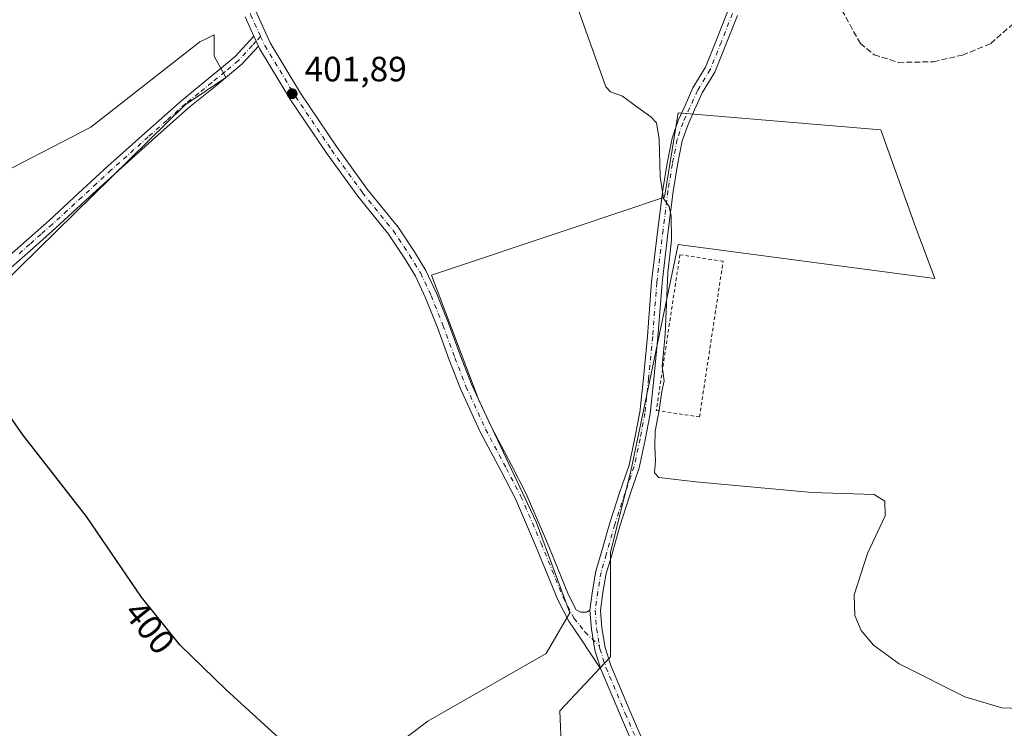
# Model space of a CAD drawing. Units: metres. Extents: x 549641 to 553082, y 4703164 to 4705502.
# Drawn here: x 550687 to 550968, y 4704364 to 4704566 of the extents above; entities that cross this region are included whole.
import ezdxf
from ezdxf.enums import TextEntityAlignment as Align

# ---------------------------------------------------------------- set-up
doc = ezdxf.new("R2010")
doc.units = ezdxf.units.M
doc.header["$MEASUREMENT"] = 0
for name, pattern in [('DGN Style 2', [1.6480167562047852, 0.988810053722871, -0.6592067024819142]), ('DGN Style 3', [2.307223458686699, 1.648016756204785, -0.6592067024819142]), ('DGN Style 4', [2.6384748266838614, 1.318413404963828, -0.6592067024819142, 0.001648016756204785, -0.6592067024819142])]:
    doc.linetypes.add(name, pattern=pattern)
for name, color, linetype, lineweight in [('Alambrada', 7, 'DGN Style 2', 0), ('Arbolado forestal CxS', 92, 'Continuous', 0), ('Camino Cxs', 7, 'Continuous', 0), ('Camino eje', 30, 'DGN Style 4', 13), ('Cultivos herbáceos CxS', 92, 'Continuous', 0), ('Cultivos leñosos CxS', 92, 'Continuous', 0), ('Curva de nivel maestra', 30, 'Continuous', 30), ('Curva de nivel normal', 30, 'Continuous', 0), ('Pista pavimentada Cxs', 135, 'Continuous', 0), ('Pista pavimentada eje', 135, 'DGN Style 4', 0), ('Punto de cota en terreno', 7, 'Continuous', 0), ('Rótulo de curva de nivel directora', 7, 'Continuous', 0), ('Rótulo de punto de cota en terreno', 7, 'Continuous', 0), ('Senda', 7, 'DGN Style 3', 0)]:
    doc.layers.add(name, color=color, linetype=linetype, lineweight=lineweight)
doc.styles.add('Style-Arial', font='txt')

# ---------------------------------------------------------------- blocks, each defined once
blk = doc.blocks.new('*U8')
at = {"layer": 'Cultivos herbáceos CxS', "color": 92, "linetype": 'Continuous', "lineweight": 0}
blk.add_polyline3d([(550737.7938000001, 4704598.8399, 401.9052999999985), (550656.9095000001, 4704556.269900001, 400.0040000000009), (550682.5987, 4704522.4663, 400.6003999999957), (550707.6151000002, 4704535.310699999, 400.8978999999963), (550738.7167999996, 4704559.6491, 401.203800000003), (550740.6458999999, 4704560.613100001, 401.2317000000039), (550742.7736999998, 4704561.679099999, 401.2678000000014), (550742.7732999995, 4704555.592900001, 401.2767000000022), (550746.1539000003, 4704549.508300001, 401.3689000000013), (550734.5607000003, 4704541.678300001, 401.1753999999929), (550682.0856999997, 4704490.217700001, 400.2263999999996), (550558.6177000003, 4704473.1853, 398.0054999999993), (550562.7301000003, 4704569.0757, 399.0893999999971)], dxfattribs=at)
blk = doc.blocks.new('*U9')
at = {"layer": 'Cultivos leñosos CxS', "color": 92, "linetype": 'Continuous', "lineweight": 0}
for points in [[(550562.7301000003, 4704569.0757, 399.0893999999971), (550558.6177000003, 4704473.1853, 398.0054999999993), (550682.0856999997, 4704490.217700001, 400.2263999999996), (550734.5607000003, 4704541.678300001, 401.1753999999929), (550746.1539000003, 4704549.508300001, 401.3689000000013), (550742.7732999995, 4704555.592900001, 401.2767000000022), (550742.7736999998, 4704561.679099999, 401.2678000000014), (550740.6458999999, 4704560.613100001, 401.2317000000039), (550738.7167999996, 4704559.6491, 401.203800000003), (550707.6151000002, 4704535.310699999, 400.8978999999963), (550682.5987, 4704522.4663, 400.6003999999957), (550656.9095000001, 4704556.269900001, 400.0040000000009), (550737.7938000001, 4704598.8399, 401.9052999999985)], [(550842.2670999998, 4704345.8167, 401.9146999999939), (550841.3049, 4704368.9363, 402.8427999999985), (550855.7555, 4704384.349300001, 403.6606000000029), (550855.7571, 4704414.212099999, 403.8975999999966), (550861.5383000001, 4704437.3311, 404.1153999999952), (550875.0279000001, 4704501.8737, 405.3436999999976), (550948.2417000001, 4704492.239499999, 406.2519000000029), (550942.4625000004, 4704507.653100001, 406.4009999999981), (550932.8304000003, 4704534.6259, 406.6784000000043), (550875.0296999998, 4704539.4431, 405.7296000000061), (550871.1753000002, 4704515.360300001, 405.0675999999949), (550845.1646999996, 4704506.6907, 404.1940999999933), (550804.7034999998, 4704493.204299999, 403.0301000000036), (550818.1889000004, 4704457.561699999, 402.7197000000015), (550834.5639000004, 4704422.881899999, 403.0399000000034), (550844.1961000003, 4704396.872500001, 403.0685999999987), (550837.4523999998, 4704385.312700001, 402.6849999999977), (550803.7345000004, 4704366.046700001, 401.6953000000067), (550752.6754999999, 4704327.513699999, 399.3218000000052)]]:
    blk.add_polyline3d(points, dxfattribs=at)
blk = doc.blocks.new('5PATER')
at = {"layer": 'Arbolado forestal CxS', "linetype": 'Continuous', "lineweight": 0}
h = blk.add_hatch(color=51, dxfattribs=at)
edge = h.paths.add_edge_path()
edge.add_ellipse((0, 0), major_axis=(-0.1095731443231308, -0.1110710700762829), ratio=0.9994222409660322, start_angle=0, end_angle=360)

msp = doc.modelspace()

# ---------------------------------------------------------------- linework, layer by layer
at = {"layer": 'Alambrada', "color": 7, "linetype": 'DGN Style 2', "lineweight": 0}
msp.add_polyline3d([(550881.1401000004, 4704452.7401, 405.6043999999966), (550887.8800999997, 4704497.120100001, 407.0696000000025), (550875.5601000004, 4704498.9901, 406.6254999999946), (550868.8300999999, 4704454.610099999, 405.3125), (550881.1401000004, 4704452.7401, 405.6043999999966)], dxfattribs=at)
at = {"layer": 'Camino Cxs', "color": 7, "linetype": 'Continuous', "lineweight": 0, "extrusion": (-0.777328180575454, -0.4114652090115453, 0.4758752793078663), "elevation": -2363688.277495665, "flags": 128}
msp.add_lwpolyline([(-3900309.358693817, 1279371.626090213), (-3900307.806986439, 1279371.471686543), (-3900306.218905624, 1279371.21643158)], dxfattribs=at)
at = {"layer": 'Camino Cxs', "color": 7, "linetype": 'Continuous', "lineweight": 0}
for points in [[(550682.8101000004, 4704497.350099999, 400.2100000000065), (550695.7100999998, 4704508.7501, 400.6417999999976), (550704.0800999999, 4704516.5001, 400.7976999999955), (550712.4801000003, 4704524.210100001, 400.9527999999991), (550723.0401, 4704533.6601, 401.1034000000073), (550733.6300999997, 4704543.090100001, 401.2618999999977), (550741.2100999998, 4704549.1801, 401.4600999999966), (550748.6901000004, 4704555.360099999, 403.8852000000043), (550754.1239, 4704561.282099999, 402.8678000000073), (550754.7849000003, 4704559.876300001, 402.7320000000037), (550755.4205, 4704558.415899999, 402.507500000007), (550750.6901000004, 4704553.2601, 402.3671999999933), (550743.0301000001, 4704546.940099999, 401.5253999999986), (550735.5000999998, 4704540.880100001, 401.4361000000063), (550724.9700999996, 4704531.5101, 401.252999999997), (550714.4200999998, 4704522.0701, 401.0982999999979), (550706.0401, 4704514.370100001, 400.9394000000029), (550697.6501000002, 4704506.610099999, 400.8168000000005), (550691.1700999998, 4704500.890100001, 400.719299999997), (550684.7901, 4704495.2401, 400.5786999999983)], [(550682.8101000004, 4704497.350099999, 400.2100000000065), (550695.7100999998, 4704508.7501, 400.6417999999976), (550704.0800999999, 4704516.5001, 400.7976999999955), (550712.4801000003, 4704524.210100001, 400.9527999999991), (550723.0401, 4704533.6601, 401.1034000000073), (550733.6300999997, 4704543.090100001, 401.2618999999977), (550741.2100999998, 4704549.1801, 401.4600999999966), (550748.6901000004, 4704555.360099999, 403.8852000000043), (550754.1239, 4704561.282099999, 402.8678000000073)], [(550755.4205, 4704558.415899999, 402.507500000007), (550750.6901000004, 4704553.2601, 402.3671999999933), (550743.0301000001, 4704546.940099999, 401.5253999999986), (550735.5000999998, 4704540.880100001, 401.4361000000063), (550724.9700999996, 4704531.5101, 401.252999999997), (550714.4200999998, 4704522.0701, 401.0982999999979), (550706.0401, 4704514.370100001, 400.9394000000029), (550697.6501000002, 4704506.610099999, 400.8168000000005), (550691.1700999998, 4704500.890100001, 400.719299999997), (550684.7901, 4704495.2401, 400.5786999999983)]]:
    msp.add_polyline3d(points, dxfattribs=at)
at = {"layer": 'Camino eje', "color": 30, "linetype": 'DGN Style 4', "lineweight": 13}
msp.add_polyline3d([(550756.0219000002, 4704561.211100001, 402.8148999999976), (550754.7849000003, 4704559.876300001, 402.7320000000037), (550753.6951000001, 4704558.675100001, 402.7850000000035), (550749.6901000004, 4704554.3101, 403.0375000000058), (550745.8601000002, 4704551.1501, 402.0170999999973), (550742.1201, 4704548.0601, 401.4832000000025), (550738.3551000003, 4704545.030099999, 401.4189000000042), (550734.5651000004, 4704541.985099999, 401.3381999999983), (550729.2701000003, 4704537.270099999, 401.2409000000043), (550724.0050999997, 4704532.585100001, 401.1600999999937), (550713.4501, 4704523.140100001, 401.007700000002), (550709.2500999998, 4704519.2851, 400.9643000000069), (550705.0601000004, 4704515.4351, 400.8622999999934), (550700.8750999998, 4704511.5601, 400.7835999999952), (550696.6801000005, 4704507.6801, 400.6923999999999), (550693.4401000004, 4704504.8201, 400.6812000000064), (550690.2150999998, 4704501.970100001, 400.5899999999965), (550687.0251000002, 4704499.145099999, 400.5231000000058)], dxfattribs=at)
at = {"layer": 'Cultivos herbáceos CxS', "color": 92, "linetype": 'Continuous', "lineweight": 0}
for points in [[(550737.7938000001, 4704598.8399, 401.9052999999985), (550656.9095000001, 4704556.269900001, 400.0040000000009), (550682.5987, 4704522.4663, 400.6003999999957), (550707.6151000002, 4704535.310699999, 400.8978999999963), (550738.7167999996, 4704559.6491, 401.203800000003), (550740.6458999999, 4704560.613100001, 401.2317000000039), (550742.7736999998, 4704561.679099999, 401.2678000000014), (550742.7732999995, 4704555.592900001, 401.2767000000022), (550746.1539000003, 4704549.508300001, 401.3689000000013), (550734.5607000003, 4704541.678300001, 401.1753999999929), (550682.0856999997, 4704490.217700001, 400.2263999999996), (550558.6177000003, 4704473.1853, 398.0054999999993), (550562.7301000003, 4704569.0757, 399.0893999999971)], [(550752.6754999999, 4704327.513699999, 399.3218000000052), (550803.7345000004, 4704366.046700001, 401.6953000000067), (550837.4523999998, 4704385.312700001, 402.6849999999977), (550844.1961000003, 4704396.872500001, 403.0685999999987), (550834.5639000004, 4704422.881899999, 403.0399000000034), (550818.1889000004, 4704457.561699999, 402.7197000000015), (550804.7034999998, 4704493.204299999, 403.0301000000036), (550845.1646999996, 4704506.6907, 404.1940999999933), (550871.1753000002, 4704515.360300001, 405.0675999999949), (550875.0296999998, 4704539.4431, 405.7296000000061), (550932.8304000003, 4704534.6259, 406.6784000000043), (550942.4625000004, 4704507.653100001, 406.4009999999981), (550948.2417000001, 4704492.239499999, 406.2519000000029), (550875.0279000001, 4704501.8737, 405.3436999999976), (550861.5383000001, 4704437.3311, 404.1153999999952), (550855.7571, 4704414.212099999, 403.8975999999966), (550855.7555, 4704384.349300001, 403.6606000000029), (550841.3049, 4704368.9363, 402.8427999999985), (550842.2670999998, 4704345.8167, 401.9146999999939)], [(550842.2670999998, 4704345.8167, 401.9146999999939), (550841.3049, 4704368.9363, 402.8427999999985), (550855.7555, 4704384.349300001, 403.6606000000029), (550855.7571, 4704414.212099999, 403.8975999999966), (550861.5383000001, 4704437.3311, 404.1153999999952), (550875.0279000001, 4704501.8737, 405.3436999999976), (550948.2417000001, 4704492.239499999, 406.2519000000029), (550942.4625000004, 4704507.653100001, 406.4009999999981), (550932.8304000003, 4704534.6259, 406.6784000000043), (550875.0296999998, 4704539.4431, 405.7296000000061), (550871.1753000002, 4704515.360300001, 405.0675999999949), (550845.1646999996, 4704506.6907, 404.1940999999933), (550804.7034999998, 4704493.204299999, 403.0301000000036), (550818.1889000004, 4704457.561699999, 402.7197000000015), (550834.5639000004, 4704422.881899999, 403.0399000000034), (550844.1961000003, 4704396.872500001, 403.0685999999987), (550837.4523999998, 4704385.312700001, 402.6849999999977), (550803.7345000004, 4704366.046700001, 401.6953000000067), (550752.6754999999, 4704327.513699999, 399.3218000000052)]]:
    msp.add_polyline3d(points, dxfattribs=at)
at = {"layer": 'Cultivos leñosos CxS', "color": 92, "linetype": 'Continuous', "lineweight": 0}
for points in [[(550737.7938000001, 4704598.8399, 401.9052999999985), (550656.9095000001, 4704556.269900001, 400.0040000000009), (550682.5987, 4704522.4663, 400.6003999999957), (550707.6151000002, 4704535.310699999, 400.8978999999963), (550738.7167999996, 4704559.6491, 401.203800000003), (550740.6458999999, 4704560.613100001, 401.2317000000039), (550742.7736999998, 4704561.679099999, 401.2678000000014), (550742.7732999995, 4704555.592900001, 401.2767000000022), (550746.1539000003, 4704549.508300001, 401.3689000000013), (550734.5607000003, 4704541.678300001, 401.1753999999929), (550682.0856999997, 4704490.217700001, 400.2263999999996), (550558.6177000003, 4704473.1853, 398.0054999999993), (550562.7301000003, 4704569.0757, 399.0893999999971)], [(550842.2670999998, 4704345.8167, 401.9146999999939), (550841.3049, 4704368.9363, 402.8427999999985), (550855.7555, 4704384.349300001, 403.6606000000029), (550855.7571, 4704414.212099999, 403.8975999999966), (550861.5383000001, 4704437.3311, 404.1153999999952), (550875.0279000001, 4704501.8737, 405.3436999999976), (550948.2417000001, 4704492.239499999, 406.2519000000029), (550942.4625000004, 4704507.653100001, 406.4009999999981), (550932.8304000003, 4704534.6259, 406.6784000000043), (550875.0296999998, 4704539.4431, 405.7296000000061), (550871.1753000002, 4704515.360300001, 405.0675999999949), (550845.1646999996, 4704506.6907, 404.1940999999933), (550804.7034999998, 4704493.204299999, 403.0301000000036), (550818.1889000004, 4704457.561699999, 402.7197000000015), (550834.5639000004, 4704422.881899999, 403.0399000000034), (550844.1961000003, 4704396.872500001, 403.0685999999987), (550837.4523999998, 4704385.312700001, 402.6849999999977), (550803.7345000004, 4704366.046700001, 401.6953000000067), (550752.6754999999, 4704327.513699999, 399.3218000000052)]]:
    msp.add_polyline3d(points, dxfattribs=at)
at = {"layer": 'Curva de nivel maestra', "color": 30, "linetype": 'Continuous', "lineweight": 30, "elevation": 400, "flags": 128}
msp.add_lwpolyline([(550764.7699999996, 4704358.030099999), (550746.1100000005, 4704375.0101), (550732.9600000001, 4704387.7601), (550722.0499999998, 4704401.350099999), (550706.3799999999, 4704424.4101), (550688.2699999996, 4704447.640100001), (550674.8700000001, 4704466.7401)], dxfattribs=at)
at = {"layer": 'Curva de nivel normal', "color": 30, "linetype": 'Continuous', "lineweight": 0, "elevation": 405, "flags": 128}
msp.add_lwpolyline([(550844.8300000001, 4704573.790100001), (550854.4699999997, 4704546.800100001), (550855.8099999996, 4704545.380100001), (550859.2199999997, 4704544.210100001), (550863.2400000002, 4704541.1501), (550867.3099999996, 4704538.300100001), (550868.9199999999, 4704536.5801), (550869.6399999997, 4704531.970100001), (550869.9699999997, 4704521.2401), (550870.9000000004, 4704515.030099999), (550872.4500000002, 4704512.720100001), (550873.0899999999, 4704509.960100001), (550873.1399999997, 4704503.100099999), (550872.0700000003, 4704493.840100001), (550871.3099999996, 4704476.220100001), (550870.54, 4704467.170100001), (550871.0800000001, 4704463.040100001), (550870.3799999999, 4704460.040100001), (550869.6600000003, 4704454.640100001), (550868.5300000003, 4704448.670100001), (550868.3700000001, 4704444.280099999), (550868.5800000001, 4704440.2401), (550868.2800000003, 4704436.8301), (550869.5599999996, 4704435.470100001), (550880.0599999996, 4704434.210100001), (550913.29, 4704431.2401), (550930.9500000002, 4704430.670100001), (550934.0099999999, 4704428.710100001), (550934.0700000003, 4704424.5101), (550928.9900000002, 4704413.840100001), (550925.2400000002, 4704402.040100001), (550925.4299999997, 4704396.120100001), (550927.2000000002, 4704391.840100001), (550930.7599999999, 4704387.7301), (550938.0499999998, 4704382.390100001), (550956.7400000002, 4704372.950099999), (550967.3200000003, 4704369.870100001), (550974.8899999997, 4704369.5001)], dxfattribs=at)
at = {"layer": 'Pista pavimentada Cxs', "color": 135, "linetype": 'Continuous', "lineweight": 0, "extrusion": (-0.777328180575454, -0.4114652090115453, 0.4758752793078663), "elevation": -2363688.277495665, "flags": 128}
msp.add_lwpolyline([(-3900309.358693817, 1279371.626090213), (-3900307.806986439, 1279371.471686543), (-3900306.218905624, 1279371.21643158)], dxfattribs=at)
at = {"layer": 'Pista pavimentada Cxs', "color": 135, "linetype": 'Continuous', "lineweight": 0}
for points in [[(550754.7289000005, 4704568.193700001, 405.4998000000051), (550758.7176999999, 4704559.376300001, 402.6269999999931), (550767.4278999995, 4704544.999299999, 402.521900000007), (550777.6555000005, 4704529.816099999, 402.7271000000038), (550786.3947000002, 4704517.7075, 402.7660000000033), (550795.1989000002, 4704506.887900001, 403.3770999999979), (550799.9187000003, 4704499.808300001, 403.2629000000015), (550803.1608999996, 4704494.512700001, 403.2470999999932), (550806.1848999998, 4704488.032500001, 403.0849000000017), (550809.5992999999, 4704479.496300001, 403.0684999999939), (550812.9886999996, 4704470.175899999, 403.1083999999973), (550816.1381000001, 4704462.092499999, 403.0237999999954), (550821.7065000003, 4704450.0101, 403.4407000000065), (550827.6142999995, 4704438.827500001, 403.2019), (550831.7725000001, 4704430.830900001, 403.3996999999945), (550837.5591000002, 4704417.4353, 403.225099999996), (550843.8049, 4704402.018100001, 403.4061999999976), (550846.0248999996, 4704397.8059, 403.4774999999936), (550847.2518999996, 4704397.098300001, 403.4747000000062), (550848.8923000004, 4704397.098300001, 403.5436999999947), (550849.8881000001, 4704397.6873, 403.6126999999979), (550850.3299000004, 4704392.2755, 403.4619999999995), (550851.3101000004, 4704386.285499999, 403.5918999999994), (550853.0573000005, 4704380.8257, 403.9437999999937), (550847.1460999995, 4704389.795700001, 403.4498000000021), (550843.9234999996, 4704394.500700001, 403.4998000000051), (550840.7176999999, 4704400.583500001, 403.5589000000036), (550834.4222999997, 4704416.1227, 402.9320000000007), (550828.6995000001, 4704429.3707, 403.1352000000043), (550824.6026999997, 4704437.249100001, 402.8457999999956), (550818.6571000004, 4704448.5033, 402.9407000000065), (550813.0072999997, 4704460.762499999, 403.0356000000029), (550809.8065, 4704468.977499999, 402.8163999999961), (550806.4225000005, 4704478.283700001, 402.7139000000025), (550803.0636999998, 4704486.681100001, 402.7510000000038), (550800.1611000003, 4704492.900900001, 402.7517999999982), (550797.0532999998, 4704497.9769, 402.6288999999961), (550792.4596999995, 4704504.8673, 402.633799999996), (550783.6955000004, 4704515.637900001, 402.4125000000058), (550774.8662999999, 4704527.8709, 402.3386000000028), (550764.5623000005, 4704543.1677, 402.1098999999958), (550755.7040999997, 4704557.789100001, 402.3828000000067), (550755.4205, 4704558.415899999, 402.507500000007), (550754.7849000003, 4704559.876300001, 402.7320000000037), (550754.1239, 4704561.282099999, 402.8678000000073), (550751.6495000003, 4704566.751900001, 403.6649000000034)], [(550754.1239, 4704561.282099999, 402.8678000000073), (550751.6495000003, 4704566.751900001, 403.6649000000034)], [(550754.7289000005, 4704568.193700001, 405.4998000000051), (550758.7176999999, 4704559.376300001, 402.6269999999931), (550767.4278999995, 4704544.999299999, 402.521900000007), (550777.6555000005, 4704529.816099999, 402.7271000000038), (550786.3947000002, 4704517.7075, 402.7660000000033), (550795.1989000002, 4704506.887900001, 403.3770999999979), (550799.9187000003, 4704499.808300001, 403.2629000000015), (550803.1608999996, 4704494.512700001, 403.2470999999932), (550806.1848999998, 4704488.032500001, 403.0849000000017), (550809.5992999999, 4704479.496300001, 403.0684999999939), (550812.9886999996, 4704470.175899999, 403.1083999999973), (550816.1381000001, 4704462.092499999, 403.0237999999954), (550821.7065000003, 4704450.0101, 403.4407000000065), (550827.6142999995, 4704438.827500001, 403.2019), (550831.7725000001, 4704430.830900001, 403.3996999999945), (550837.5591000002, 4704417.4353, 403.225099999996), (550843.8049, 4704402.018100001, 403.4061999999976), (550846.0248999996, 4704397.8059, 403.4774999999936), (550847.2518999996, 4704397.098300001, 403.4747000000062), (550848.8923000004, 4704397.098300001, 403.5436999999947), (550849.8881000001, 4704397.6873, 403.6126999999979)], [(550862.9401000004, 4704357.658700001, 403.1441999999952), (550858.5900999998, 4704367.632099999, 403.4413000000059), (550853.0573000005, 4704380.8257, 403.9437999999937), (550851.3101000004, 4704386.285499999, 403.5918999999994), (550850.3299000004, 4704392.2755, 403.4619999999995), (550849.8881000001, 4704397.6873, 403.6126999999979), (550850.6552999998, 4704403.167300001, 403.8270000000048), (550851.6262999997, 4704408.7777, 403.8459000000003), (550853.1303000003, 4704413.933700001, 403.9594999999972), (550855.5707, 4704422.5283, 403.9447999999975), (550858.4404999996, 4704431.350500001, 404.0515000000014), (550861.0608999999, 4704439.0023, 404.1255999999994), (550862.7319, 4704446.8343, 404.2783000000054), (550864.0932999998, 4704454.060699999, 404.4977000000072), (550865.1445000004, 4704463.8367, 404.5880999999936), (550866.3063000003, 4704475.772100001, 404.6248000000051), (550867.4719000002, 4704491.240900001, 404.9266999999964), (550869.2753, 4704506.1983, 405.0280000000057), (550870.6551000001, 4704517.450300001, 405.200800000006), (550871.9341000002, 4704525.1239, 405.6296000000002), (550873.3344999999, 4704532.233899999, 406.0758999999962), (550875.0843000002, 4704537.2643, 406.1031999999978), (550877.0181, 4704541.5615, 406.1995000000024), (550879.2789000003, 4704546.513900001, 406.5770000000048), (550882.8585000001, 4704552.409700001, 406.8735000000015), (550885.9861000003, 4704560.228900001, 407.3165000000009), (550889.1376999998, 4704568.2125, 407.2673000000068)], [(550849.8881000001, 4704397.6873, 403.6126999999979), (550850.6552999998, 4704403.167300001, 403.8270000000048), (550851.6262999997, 4704408.7777, 403.8459000000003), (550853.1303000003, 4704413.933700001, 403.9594999999972), (550855.5707, 4704422.5283, 403.9447999999975), (550858.4404999996, 4704431.350500001, 404.0515000000014), (550861.0608999999, 4704439.0023, 404.1255999999994), (550862.7319, 4704446.8343, 404.2783000000054), (550864.0932999998, 4704454.060699999, 404.4977000000072), (550865.1445000004, 4704463.8367, 404.5880999999936), (550866.3063000003, 4704475.772100001, 404.6248000000051), (550867.4719000002, 4704491.240900001, 404.9266999999964), (550869.2753, 4704506.1983, 405.0280000000057), (550870.6551000001, 4704517.450300001, 405.200800000006), (550871.9341000002, 4704525.1239, 405.6296000000002), (550873.3344999999, 4704532.233899999, 406.0758999999962), (550875.0843000002, 4704537.2643, 406.1031999999978), (550877.0181, 4704541.5615, 406.1995000000024), (550879.2789000003, 4704546.513900001, 406.5770000000048), (550882.8585000001, 4704552.409700001, 406.8735000000015), (550885.9861000003, 4704560.228900001, 407.3165000000009), (550889.1376999998, 4704568.2125, 407.2673000000068)], [(550891.9726999998, 4704567.223900001, 407.4428000000044), (550888.7741, 4704559.1209, 407.8730000000069), (550885.5516999997, 4704551.065099999, 407.5469000000012), (550881.9347000001, 4704545.1075, 406.7991000000038), (550879.7505000001, 4704540.323100001, 406.7964999999967), (550877.8743000003, 4704536.153700001, 406.2926000000007), (550876.2373000003, 4704531.4473, 405.9986999999965), (550874.8860999999, 4704524.587300001, 405.7654999999941), (550873.6249000002, 4704517.0209, 405.4615000000049), (550872.2533, 4704505.836300001, 405.1806999999972), (550870.4583000002, 4704490.9485, 405.3914999999979), (550869.2955, 4704475.5141, 405.2822000000015), (550868.1288999999, 4704463.531099999, 405.2027999999991), (550867.0635000002, 4704453.621900001, 405.0090000000055), (550865.6732999999, 4704446.2435, 404.7032999999938), (550863.9574999996, 4704438.200300001, 404.4673999999941), (550861.2862999998, 4704430.4005, 404.4407000000065), (550858.4411000004, 4704421.654300001, 404.2170000000042), (550856.0131000001, 4704413.103900001, 404.5154999999941), (550854.5537, 4704408.0997, 404.0206999999937), (550853.6196999997, 4704402.703500001, 403.9279999999999), (550852.9052999998, 4704397.600299999, 403.7764000000025), (550853.3101000004, 4704392.6403, 403.6665000000066), (550854.2348999997, 4704386.988700001, 403.7131999999983), (550855.8744999999, 4704381.864900001, 403.903999999995), (550861.3482999997, 4704368.811899999, 403.540399999998), (550865.6766999997, 4704358.888499999, 403.2556000000041)], [(550891.9726999998, 4704567.223900001, 407.4428000000044), (550888.7741, 4704559.1209, 407.8730000000069), (550885.5516999997, 4704551.065099999, 407.5469000000012), (550881.9347000001, 4704545.1075, 406.7991000000038), (550879.7505000001, 4704540.323100001, 406.7964999999967), (550877.8743000003, 4704536.153700001, 406.2926000000007), (550876.2373000003, 4704531.4473, 405.9986999999965), (550874.8860999999, 4704524.587300001, 405.7654999999941), (550873.6249000002, 4704517.0209, 405.4615000000049), (550872.2533, 4704505.836300001, 405.1806999999972), (550870.4583000002, 4704490.9485, 405.3914999999979), (550869.2955, 4704475.5141, 405.2822000000015), (550868.1288999999, 4704463.531099999, 405.2027999999991), (550867.0635000002, 4704453.621900001, 405.0090000000055), (550865.6732999999, 4704446.2435, 404.7032999999938), (550863.9574999996, 4704438.200300001, 404.4673999999941), (550861.2862999998, 4704430.4005, 404.4407000000065), (550858.4411000004, 4704421.654300001, 404.2170000000042), (550856.0131000001, 4704413.103900001, 404.5154999999941), (550854.5537, 4704408.0997, 404.0206999999937), (550853.6196999997, 4704402.703500001, 403.9279999999999), (550852.9052999998, 4704397.600299999, 403.7764000000025), (550853.3101000004, 4704392.6403, 403.6665000000066), (550854.2348999997, 4704386.988700001, 403.7131999999983), (550855.8744999999, 4704381.864900001, 403.903999999995), (550861.3482999997, 4704368.811899999, 403.540399999998), (550865.6766999997, 4704358.888499999, 403.2556000000041)], [(550853.0573000005, 4704380.8257, 403.9437999999937), (550847.1460999995, 4704389.795700001, 403.4498000000021), (550843.9234999996, 4704394.500700001, 403.4998000000051), (550840.7176999999, 4704400.583500001, 403.5589000000036), (550834.4222999997, 4704416.1227, 402.9320000000007), (550828.6995000001, 4704429.3707, 403.1352000000043), (550824.6026999997, 4704437.249100001, 402.8457999999956), (550818.6571000004, 4704448.5033, 402.9407000000065), (550813.0072999997, 4704460.762499999, 403.0356000000029), (550809.8065, 4704468.977499999, 402.8163999999961), (550806.4225000005, 4704478.283700001, 402.7139000000025), (550803.0636999998, 4704486.681100001, 402.7510000000038), (550800.1611000003, 4704492.900900001, 402.7517999999982), (550797.0532999998, 4704497.9769, 402.6288999999961), (550792.4596999995, 4704504.8673, 402.633799999996), (550783.6955000004, 4704515.637900001, 402.4125000000058), (550774.8662999999, 4704527.8709, 402.3386000000028), (550764.5623000005, 4704543.1677, 402.1098999999958), (550755.7040999997, 4704557.789100001, 402.3828000000067), (550755.4205, 4704558.415899999, 402.507500000007)], [(550853.0573000005, 4704380.8257, 403.9437999999937), (550851.3101000004, 4704386.285499999, 403.5918999999994), (550850.3299000004, 4704392.2755, 403.4619999999995), (550849.8881000001, 4704397.6873, 403.6126999999979)], [(550853.0573000005, 4704380.8257, 403.9437999999937), (550851.3101000004, 4704386.285499999, 403.5918999999994), (550850.3299000004, 4704392.2755, 403.4619999999995), (550849.8881000001, 4704397.6873, 403.6126999999979)], [(550863.3894999997, 4704356.687700001, 403.0975000000035), (550862.9401000004, 4704357.658700001, 403.1441999999952), (550858.5900999998, 4704367.632099999, 403.4413000000059), (550853.0573000005, 4704380.8257, 403.9437999999937)]]:
    msp.add_polyline3d(points, dxfattribs=at)
at = {"layer": 'Pista pavimentada eje', "color": 135, "linetype": 'DGN Style 4', "lineweight": 0}
for points in [[(550711.3110999997, 4704643.330900001, 401.4612999999954), (550712.6549000005, 4704641.027100001, 401.4713000000047), (550715.0891000004, 4704634.888699999, 401.6603999999934), (550721.0157000005, 4704623.247099999, 401.5864000000001), (550732.5516999997, 4704603.4561, 401.962400000004), (550745.0401, 4704584.3003, 402.0957999999956), (550753.1891000001, 4704567.4727, 404.4900000000052), (550756.0219000002, 4704561.211100001, 402.8148999999976)], [(550890.5551000005, 4704567.7183, 407.3093999999983), (550887.3800999997, 4704559.674900001, 407.3491000000067), (550884.2050999999, 4704551.737299999, 407.2102000000014), (550880.6067000004, 4704545.810699999, 406.6524999999965), (550878.3843, 4704540.942299999, 406.4483999999939), (550876.4792999999, 4704536.709100001, 406.1723999999958), (550874.7858999996, 4704531.840700001, 406.0310999999929), (550873.4101, 4704524.855699999, 405.699099999998), (550872.1401000004, 4704517.2357, 405.3242999999929), (550870.7642999999, 4704506.017300001, 405.1040999999968), (550868.9650999998, 4704491.094699999, 405.1576000000059), (550867.8009000003, 4704475.643100001, 404.841499999995), (550866.6366999997, 4704463.683900001, 404.8304000000062), (550865.5783000002, 4704453.8413, 404.7540000000009), (550864.2024999997, 4704446.538899999, 404.4900999999954), (550862.5093, 4704438.601299999, 404.2348999999958), (550859.8633000003, 4704430.875499999, 404.2363999999943), (550857.0059000002, 4704422.0913, 404.0240000000049), (550854.5717000002, 4704413.5187, 404.2228999999934), (550853.0900999998, 4704408.4387, 403.8944000000047), (550852.1375000002, 4704402.935500001, 403.8291000000027), (550851.3967000004, 4704397.6437, 403.6812999999966), (550851.8201000001, 4704392.457900001, 403.5283999999957), (550852.6507000001, 4704387.381300001, 403.5065999999933)], [(550756.0219000002, 4704561.211100001, 402.8148999999976), (550757.2109000003, 4704558.582699999, 402.2621999999974), (550765.9951, 4704544.083500001, 402.297000000006), (550776.2609000001, 4704528.843499999, 402.4934999999969), (550785.0450999998, 4704516.672700001, 402.5650000000023), (550793.8293000003, 4704505.877699999, 402.9478999999992), (550798.4858999997, 4704498.892700001, 402.9076999999961), (550801.6608999996, 4704493.706700001, 402.9526999999944), (550804.6243000003, 4704487.356699999, 402.9011000000028), (550808.0109000001, 4704478.890100001, 402.8481000000029), (550811.3976999996, 4704469.5767, 402.9415000000009), (550814.5727000004, 4704461.4275, 402.9821999999986), (550820.1819000002, 4704449.2567, 403.184699999998), (550826.1085000001, 4704438.0383, 402.9955000000046), (550830.2361000003, 4704430.1009, 403.2364999999991), (550835.9907000001, 4704416.779100001, 403.0731999999989), (550842.2613000004, 4704401.300899999, 403.3295999999973), (550845.3569, 4704395.427100001, 403.4569000000047), (550848.4527000003, 4704391.4583, 403.4043999999994), (550852.6507000001, 4704387.381300001, 403.5065999999933)], [(550852.6507000001, 4704387.381300001, 403.5065999999933), (550852.7725000001, 4704386.6371, 403.5694999999978), (550854.4659000002, 4704381.3453, 403.9054000000033), (550859.9693, 4704368.221899999, 403.482999999993), (550864.3082999997, 4704358.273700001, 403.1965000000055), (550867.3916999997, 4704351.6099, 402.7725999999966)]]:
    msp.add_polyline3d(points, dxfattribs=at)
at = {"layer": 'Senda', "color": 7, "linetype": 'DGN Style 3', "lineweight": 0}
msp.add_polyline3d([(550902.2648999998, 4704600.581, 407.9802000000054), (550915.0043000003, 4704580.802100001, 408.0170999999973), (550927.0034999996, 4704559.201300001, 407.9095999999991), (550930.9508999996, 4704556.003500001, 407.9784999999974), (550937.8032999998, 4704553.8025, 408.2597999999998), (550947.8843, 4704553.992699999, 407.8647999999957), (550956.1392999999, 4704555.897700001, 407.7164000000048), (550964.2037000004, 4704559.201300001, 407.8475000000035), (550985.8051000005, 4704578.4005, 407.7094999999972), (551008.0062999995, 4704602.9999, 407.8414000000048), (551027.1699000001, 4704621.3925, 408.0325000000012), (551042.3563000001, 4704628.150900001, 407.8828000000067), (551048.1086999997, 4704630.721899999, 408.0746999999974), (551054.2087000003, 4704636.599099999, 408.131899999993), (551075.8108999999, 4704676.7985, 408.4192999999942), (551083.0115, 4704694.297900001, 408.5182999999961), (551085.8913000004, 4704698.667099999, 408.5267000000022), (551089.5954999998, 4704699.831300001, 408.4624999999942), (551095.4162999997, 4704698.9845, 408.4182000000001), (551145.8989000004, 4704680.4637, 408.3718999999983), (551171.1930999998, 4704671.1503, 408.5629000000045), (551198.4981000006, 4704659.9321, 408.8647999999957), (551203.6693000002, 4704657.2687, 408.9483000000037)], dxfattribs=at)

# ---------------------------------------------------------------- block references
at = {"layer": 'Cultivos herbáceos CxS', "color": 92, "linetype": 'Continuous', "lineweight": 0}
msp.add_blockref('*U8', (0, 0), dxfattribs=at)
at = {"layer": 'Cultivos leñosos CxS', "color": 92, "linetype": 'Continuous', "lineweight": 0}
msp.add_blockref('*U9', (0, 0), dxfattribs=at)
at = {"layer": 'Punto de cota en terreno', "color": 7, "linetype": 'Continuous', "lineweight": 0, "xscale": 10, "yscale": 10, "zscale": 10}
msp.add_blockref('5PATER', (550765.0199999996, 4704544.880000001, 401.8899999999995), dxfattribs=at)

# ---------------------------------------------------------------- texts
at = {"layer": 'Rótulo de curva de nivel directora', "color": 7, "linetype": 'Continuous', "lineweight": 0, "style": 'Style-Arial'}
msp.add_text('400', height=7.000000000000002, rotation=308.7572356774613, dxfattribs=at).set_placement((550724.4309989546, 4704392.74235815), align=Align.MIDDLE_CENTER)
at = {"layer": 'Rótulo de punto de cota en terreno', "color": 7, "linetype": 'Continuous', "lineweight": 0, "style": 'Style-Arial'}
msp.add_text('401,89', height=7.000000000000002, dxfattribs=at).set_placement((550768.5477999998, 4704548.4078))

doc.saveas('drawing.dxf')
